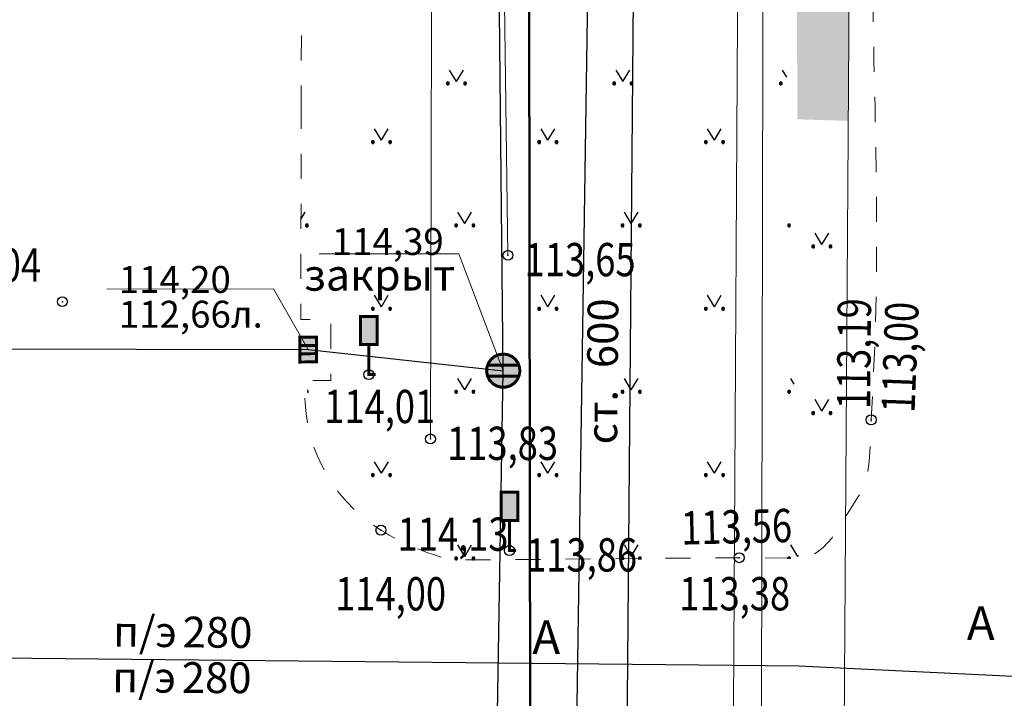
# Model space of a CAD drawing. Units: millimetres. Extents: x 1310848 to 1311952, y 474798 to 476602.
# Drawn here: x 1311496 to 1311525, y 475565 to 475586 of the extents above; entities that cross this region are included whole.
import ezdxf

# ---------------------------------------------------------------- set-up
doc = ezdxf.new("R2010")
doc.units = ezdxf.units.MM
doc.header["$PDMODE"] = 32
doc.header["$PDSIZE"] = 0.3
doc.linetypes.add('189_2', pattern=[3, 1.5, -1.5])
doc.linetypes.add('Cплошная_0_50', pattern=[0])
doc.layers.get('0').update_dxf_attribs({"linetype": 'CONTINUOUS'})
for name, color, linetype in [('14_Красные линии линейные (без архива)', 7, 'CONTINUOUS'), ('Водопроводы', 7, 'CONTINUOUS'), ('высокого напряжения', 7, 'CONTINUOUS'), ('Дороги', 7, 'CONTINUOUS'), ('Канализации бытовые', 7, 'CONTINUOUS'), ('Ливневые канализации', 7, 'CONTINUOUS'), ('Растительность', 7, 'CONTINUOUS'), ('Рельеф', 7, 'CONTINUOUS')]:
    doc.layers.add(name, color=color, linetype=linetype)
doc.styles.add('Bm431', font='bm431_.ttf', dxfattribs={"height": 1})
doc.styles.add('d431', font='d431_.ttf', dxfattribs={"width": 0.8, "height": 1})
doc.linetypes.add('119_1', pattern='A,4,[130,ltypeshp.shx,S=0.4802,R=51,X=-0.3732,Y=0.3022],1e-05,[130,ltypeshp.shx,S=0.3401,R=51,X=-1.05,Y=0.214],1e-05,[130,ltypeshp.shx,S=0.4802,R=-51,X=-0.3732,Y=-0.3022],1e-05,[130,ltypeshp.shx,S=0.3401,R=-51,X=-1.05,Y=-0.214],-2,8,-2,[130,ltypeshp.shx,S=0.4802,R=129,X=0.3732,Y=0.3022],1e-05,[130,ltypeshp.shx,S=0.3401,R=129,X=1.05,Y=0.214],1e-05,[130,ltypeshp.shx,S=0.4802,R=-129,X=0.3732,Y=-0.3022],1e-05,[130,ltypeshp.shx,S=0.3401,R=-129,X=1.05,Y=-0.214],4', length=20.00006)
doc.linetypes.add('122kl', pattern='A,4,-2,1.6,-0.4,["Кл",Bm431,S=2,R=0,X=0,Y=-1],-4.4,1.6,-2,8,-2,4', length=30)
doc.linetypes.add('122kn', pattern='A,4,-2,1.6,-0.4,["Кн",Bm431,S=2,R=0,X=0,Y=-1],-4.4,1.6,-2,8,-2,4', length=30)
doc.linetypes.add('122v', pattern='A,4,-2,2.6,-0.4,["В",Bm431,S=2,R=0,X=0,Y=-1],-2.4,2.6,-2,8,-2,4', length=30)
doc.linetypes.add('210_4', pattern='A,0,-2,[133,ltypeshp.shx,S=0.5,R=0,X=0,Y=0],-2', length=4)

# ---------------------------------------------------------------- blocks, each defined once
blk = doc.blocks.new('206_3_дорожн_знаки_прочие')
at = {"true_color": 0xffffff}
blk.add_hatch(color=7, dxfattribs=at).paths.add_polyline_path([(0.5, 3.5), (-0.5, 3.5), (-0.5, 1.8), (0, 1.8), (0.5, 1.8)])
at = {"color": 7, "linetype": 'Continuous', "lineweight": 0, "const_width": 0.18, "flags": 128}
blk.add_lwpolyline([(0.5, 1.8), (0.5, 3.5), (-0.5, 3.5), (-0.5, 1.8), (0.5, 1.8)], close=True, dxfattribs=at)
at = {"color": 7, "linetype": 'Continuous', "lineweight": 0, "true_color": 0xffffff, "flags": 128}
blk.add_lwpolyline([(0.5, 3.5), (-0.5, 3.5), (-0.5, 1.8), (0, 1.8), (0.5, 1.8), (0.5, 3.5)], close=True, dxfattribs=at)
at = {"color": 7, "linetype": 'Continuous', "lineweight": 0, "const_width": 0.18, "flags": 128}
blk.add_lwpolyline([(0.4, 0), (0, 0), (0, 1.8)], dxfattribs=at)
at = {"color": 7, "flags": 1}
for tag in ['Y', 'X', 'Отметка', 'Наименование (1)', 'Имя объекта CREDO-III', 'Код объекта CREDO-III']:
    blk.add_attdef(tag, (0, 0), '', height=2.5, dxfattribs=at)
blk = doc.blocks.new('117_2l_колодцы_см_ливн_к')
at = {"true_color": 0xffffff}
blk.add_hatch(color=7, dxfattribs=at).paths.add_polyline_path([(-0.383, 0.924), (-0.707, 0.707), (-0.924, 0.383), (-1, 0), (-0.924, -0.383), (-0.707, -0.707), (-0.383, -0.924), (0, -1), (0.383, -0.924), (0.707, -0.707), (0.924, -0.383), (1, 0), (0.924, 0.383), (0.707, 0.707), (0.383, 0.924), (0, 1), (0, 1)])
at = {"color": 7, "linetype": 'Continuous', "lineweight": 0, "const_width": 0.18, "flags": 128}
blk.add_lwpolyline([(0, 1), (0.27, 0.963), (0.52, 0.854), (0.731, 0.683), (0.888, 0.46), (0.979, 0.203), (0.998, -0.068), (0.942, -0.335), (0.817, -0.577), (0.631, -0.776), (0.398, -0.917), (0.136, -0.991), (-0.136, -0.991), (-0.398, -0.917), (-0.631, -0.776), (-0.817, -0.577), (-0.942, -0.335), (-0.998, -0.068), (-0.979, 0.203), (-0.888, 0.46), (-0.731, 0.683), (-0.52, 0.854), (-0.27, 0.963), (0, 1)], close=True, dxfattribs=at)
at = {"color": 7, "linetype": 'Continuous', "lineweight": 0, "true_color": 0xffffff, "flags": 128}
blk.add_lwpolyline([(0, 1), (-0.383, 0.924), (-0.707, 0.707), (-0.924, 0.383), (-1, 0), (-0.924, -0.383), (-0.707, -0.707), (-0.383, -0.924), (0, -1), (0.383, -0.924), (0.707, -0.707), (0.924, -0.383), (1, 0), (0.924, 0.383), (0.707, 0.707), (0.383, 0.924), (0, 1)], close=True, dxfattribs=at)
at = {"color": 7, "linetype": 'Continuous', "lineweight": 0, "const_width": 0.18, "flags": 128}
for points in [[(-0.94, 0.33), (0.94, 0.33)], [(-0.94, -0.33), (0.94, -0.33)]]:
    blk.add_lwpolyline(points, dxfattribs=at)
at = {"color": 7, "flags": 1}
for tag in ['Y', 'X', 'Отметка верха трубы', 'Отметка верха трубы 2', 'Отметка верха трубы 3', 'Организация выполнившая работу', 'Отметка', 'Отметка земли', 'Отметка люка колодца', 'Отметка лотка', 'Отметка лотка 2', 'Отметка лотка 3', 'Отметка дна', 'Наименование (доп.)', 'Имя объекта CREDO-III', 'Код объекта CREDO-III', 'Внутренний номер заявки', 'Владелец']:
    blk.add_attdef(tag, (0, 0), '', height=2.5, dxfattribs=at)
blk = doc.blocks.new('128_2_реш_сточ_прям')
at = {"true_color": 0xffffff}
blk.add_hatch(color=7, dxfattribs=at).paths.add_polyline_path([(-0.75, -0.5), (0.74998, -0.5), (0.74998, 0.5), (-0.75, 0.5), (-0.75, -0.49998)])
at = {"color": 7, "linetype": 'Continuous', "lineweight": 0, "const_width": 0.18, "flags": 128}
blk.add_lwpolyline([(0.75, 0.5), (0.75, -0.5), (-0.75, -0.5), (-0.75, 0.5), (0.75, 0.5)], close=True, dxfattribs=at)
at = {"color": 7, "linetype": 'Continuous', "lineweight": 0, "true_color": 0xffffff, "flags": 128}
blk.add_lwpolyline([(-0.75, -0.5), (0.75, -0.5), (0.75, 0.5), (-0.75, 0.5), (-0.75, -0.5)], close=True, dxfattribs=at)
at = {"color": 7, "linetype": 'Continuous', "lineweight": 0, "const_width": 0.18, "flags": 128}
for points in [[(-0.25, -0.5), (-0.25, 0.5)], [(0.25, -0.5), (0.25, 0.5)]]:
    blk.add_lwpolyline(points, dxfattribs=at)
at = {"color": 7, "flags": 1}
for tag in ['Y', 'X', 'Отметка верха трубы', 'Отметка верха трубы 2', 'Отметка верха трубы 3', 'Организация выполнившая работу', 'Отметка', 'Отметка земли', 'Отметка люка колодца', 'Отметка лотка', 'Отметка дна', 'Отметка лотка 2', 'Отметка лотка 3', 'Наименование (доп.)', 'Имя объекта CREDO-III', 'Код объекта CREDO-III', 'Внутренний номер заявки', 'Владелец']:
    blk.add_attdef(tag, (0, 0), '', height=2.5, dxfattribs=at)

msp = doc.modelspace()

# ---------------------------------------------------------------- hatches: boundary and pattern name
at = {"layer": 'Растительность'}
h = msp.add_hatch(dxfattribs=at)
h.set_pattern_fill('416_1', style=0, pattern_type=0)
h.set_pattern_definition([(59.036, (1311520.431, 475680.884), (-7.5, 12.5), [0.4, -14.1774]), (120.964, (1311520.431, 475680.884), (-7.5, -12.5), [0.4, -14.1774]), (59.036, (1311520.431, 475685.884), (-7.5, 12.5), [0.4, -14.1774]), (120.964, (1311520.431, 475685.884), (-7.5, -12.5), [0.4, -14.1774]), (59.036, (1311522.931, 475688.384), (-7.5, 12.5), [0.4, -14.1774]), (120.964, (1311522.931, 475688.384), (-7.5, -12.5), [0.4, -14.1774]), (59.036, (1311525.431, 475690.884), (-7.5, 12.5), [0.4, -14.1774]), (120.964, (1311525.431, 475690.884), (-7.5, -12.5), [0.4, -14.1774]), (59.036, (1311517.931, 475688.384), (-7.5, 12.5), [0.4, -14.1774]), (120.964, (1311517.931, 475688.384), (-7.5, -12.5), [0.4, -14.1774]), (59.036, (1311520.431, 475690.884), (-7.5, 12.5), [0.4, -14.1774]), (120.964, (1311520.431, 475690.884), (-7.5, -12.5), [0.4, -14.1774]), (59.036, (1311522.931, 475693.384), (-7.5, 12.5), [0.4, -14.1774]), (120.964, (1311522.931, 475693.384), (-7.5, -12.5), [0.4, -14.1774]), (59.036, (1311525.431, 475695.884), (-7.5, 12.5), [0.4, -14.1774]), (120.964, (1311525.431, 475695.884), (-7.5, -12.5), [0.4, -14.1774]), (59.036, (1311515.431, 475690.884), (-7.5, 12.5), [0.4, -14.1774]), (120.964, (1311515.431, 475690.884), (-7.5, -12.5), [0.4, -14.1774]), (59.036, (1311517.931, 475693.384), (-7.5, 12.5), [0.4, -14.1774]), (120.964, (1311517.931, 475693.384), (-7.5, -12.5), [0.4, -14.1774]), (59.036, (1311520.431, 475695.884), (-7.5, 12.5), [0.4, -14.1774]), (120.964, (1311520.431, 475695.884), (-7.5, -12.5), [0.4, -14.1774]), (59.036, (1311522.931, 475698.384), (-7.5, 12.5), [0.4, -14.1774]), (120.964, (1311522.931, 475698.384), (-7.5, -12.5), [0.4, -14.1774]), (59.036, (1311515.431, 475695.884), (-7.5, 12.5), [0.4, -14.1774]), (120.964, (1311515.431, 475695.884), (-7.5, -12.5), [0.4, -14.1774]), (59.036, (1311517.931, 475698.384), (-7.5, 12.5), [0.4, -14.1774]), (120.964, (1311517.931, 475698.384), (-7.5, -12.5), [0.4, -14.1774]), (59.036, (1311520.431, 475700.884), (-7.5, 12.5), [0.4, -14.1774]), (120.964, (1311520.431, 475700.884), (-7.5, -12.5), [0.4, -14.1774]), (0, (1311520.6714, 475680.8735), (2.5, 2.5), [0.04359, -4.95641]), (0, (1311520.6514, 475680.8635), (2.5, 2.5), [0.08, -4.92]), (0, (1311520.6414, 475680.8435), (2.5, 2.5), [0.0954, -4.9046]), (0, (1311520.6714, 475680.7835), (2.5, 2.5), [0.04359, -4.95641]), (0, (1311520.6514, 475680.8035), (2.5, 2.5), [0.08, -4.92]), (0, (1311520.6414, 475680.8135), (2.5, 2.5), [0.0954, -4.9046]), (0, (1311520.6414, 475680.8335), (2.5, 2.5), [0.1, -4.9]), (0, (1311520.1514, 475680.8735), (2.5, 2.5), [0.04359, -4.95641]), (0, (1311520.1314, 475680.8635), (2.5, 2.5), [0.08, -4.92]), (0, (1311520.1214, 475680.8435), (2.5, 2.5), [0.0954, -4.9046]), (0, (1311520.1514, 475680.7835), (2.5, 2.5), [0.04359, -4.95641]), (0, (1311520.1314, 475680.8035), (2.5, 2.5), [0.08, -4.92]), (0, (1311520.1214, 475680.8135), (2.5, 2.5), [0.0954, -4.9046]), (0, (1311520.1214, 475680.8335), (2.5, 2.5), [0.1, -4.9])])
h.paths.add_polyline_path([(1311520.509, 475582.534), (1311521.088, 475668.294), (1311521.088, 475669.901), (1311521.088, 475672.502), (1311521.087, 475676.881), (1311521.093, 475683.424), (1311521.094, 475683.918), (1311521.1, 475689.967), (1311521.089, 475694.798), (1311521.026, 475698.727), (1311520.936, 475702.507), (1311520.932, 475702.656), (1311520.88, 475705.014), (1311520.877, 475705.294), (1311520.871, 475706.08), (1311520.89, 475707.147), (1311520.923, 475707.684), (1311520.972, 475708.162), (1311521.144, 475709.171), (1311521.27, 475709.733), (1311521.354, 475716.986), (1311518.109, 475716.914), (1311518.168, 475689.279), (1311518.188, 475674.379), (1311517.992, 475609.66), (1311518.906, 475609.662), (1311518.976, 475582.582)])
h = msp.add_hatch(dxfattribs=at)
h.set_pattern_fill('416_1', style=0, pattern_type=0)
h.set_pattern_definition([(59.04, (1311511.234, 475596.212), (-7.5, 12.5), [0.4, -14.1774]), (120.96, (1311511.234, 475596.212), (-7.5, -12.5), [0.4, -14.1774]), (59.036, (1311511.234, 475601.212), (-7.5, 12.5), [0.4, -14.1774]), (120.964, (1311511.234, 475601.212), (-7.5, -12.5), [0.4, -14.1774]), (59.036, (1311513.734, 475603.712), (-7.5, 12.5), [0.4, -14.1774]), (120.964, (1311513.734, 475603.712), (-7.5, -12.5), [0.4, -14.1774]), (59.036, (1311516.234, 475606.212), (-7.5, 12.5), [0.4, -14.1774]), (120.964, (1311516.234, 475606.212), (-7.5, -12.5), [0.4, -14.1774]), (59.036, (1311508.734, 475603.712), (-7.5, 12.5), [0.4, -14.1774]), (120.964, (1311508.734, 475603.712), (-7.5, -12.5), [0.4, -14.1774]), (59.036, (1311511.234, 475606.212), (-7.5, 12.5), [0.4, -14.1774]), (120.964, (1311511.234, 475606.212), (-7.5, -12.5), [0.4, -14.1774]), (59.036, (1311513.734, 475608.712), (-7.5, 12.5), [0.4, -14.1774]), (120.964, (1311513.734, 475608.712), (-7.5, -12.5), [0.4, -14.1774]), (59.036, (1311516.234, 475611.212), (-7.5, 12.5), [0.4, -14.1774]), (120.964, (1311516.234, 475611.212), (-7.5, -12.5), [0.4, -14.1774]), (59.036, (1311506.234, 475606.212), (-7.5, 12.5), [0.4, -14.1774]), (120.964, (1311506.234, 475606.212), (-7.5, -12.5), [0.4, -14.1774]), (59.036, (1311508.734, 475608.712), (-7.5, 12.5), [0.4, -14.1774]), (120.964, (1311508.734, 475608.712), (-7.5, -12.5), [0.4, -14.1774]), (59.036, (1311511.234, 475611.212), (-7.5, 12.5), [0.4, -14.1774]), (120.964, (1311511.234, 475611.212), (-7.5, -12.5), [0.4, -14.1774]), (59.036, (1311513.734, 475613.712), (-7.5, 12.5), [0.4, -14.1774]), (120.964, (1311513.734, 475613.712), (-7.5, -12.5), [0.4, -14.1774]), (59.036, (1311506.234, 475611.212), (-7.5, 12.5), [0.4, -14.1774]), (120.964, (1311506.234, 475611.212), (-7.5, -12.5), [0.4, -14.1774]), (59.036, (1311508.734, 475613.712), (-7.5, 12.5), [0.4, -14.1774]), (120.964, (1311508.734, 475613.712), (-7.5, -12.5), [0.4, -14.1774]), (59.036, (1311511.234, 475616.212), (-7.5, 12.5), [0.4, -14.1774]), (120.964, (1311511.234, 475616.212), (-7.5, -12.5), [0.4, -14.1774]), (0, (1311511.4736, 475596.2018), (2.5, 2.5), [0.0436, -4.9564]), (0, (1311511.4536, 475596.1918), (2.5, 2.5), [0.08, -4.92]), (0, (1311511.4436, 475596.1718), (2.5, 2.5), [0.0954, -4.9046]), (0, (1311511.4736, 475596.1118), (2.5, 2.5), [0.0436, -4.9564]), (0, (1311511.4536, 475596.1318), (2.5, 2.5), [0.08, -4.92]), (0, (1311511.4436, 475596.1418), (2.5, 2.5), [0.0954, -4.9046]), (0, (1311511.4436, 475596.1618), (2.5, 2.5), [0.1, -4.9]), (0, (1311510.9536, 475596.2018), (2.5, 2.5), [0.0436, -4.9564]), (0, (1311510.9336, 475596.1918), (2.5, 2.5), [0.08, -4.92]), (0, (1311510.9236, 475596.1718), (2.5, 2.5), [0.0954, -4.9046]), (0, (1311510.9536, 475596.1118), (2.5, 2.5), [0.0436, -4.9564]), (0, (1311510.9336, 475596.1318), (2.5, 2.5), [0.08, -4.92]), (0, (1311510.9236, 475596.1418), (2.5, 2.5), [0.0954, -4.9046]), (0, (1311510.9236, 475596.1618), (2.5, 2.5), [0.1, -4.9])])
h.paths.add_polyline_path([(1311518.692, 475582.59), (1311518.035, 475609.576), (1311504.129, 475609.639), (1311504.078, 475583.042)])
h = msp.add_hatch(dxfattribs=at)
h.set_pattern_fill('416_1', style=0, pattern_type=0)
h.set_pattern_definition([(59.04, (1311508.981, 475574.446), (-7.5, 12.5), [0.4, -14.1774]), (120.96, (1311508.981, 475574.446), (-7.5, -12.5), [0.4, -14.1774]), (59.04, (1311508.981, 475579.446), (-7.5, 12.5), [0.4, -14.1774]), (120.96, (1311508.981, 475579.446), (-7.5, -12.5), [0.4, -14.1774]), (59.04, (1311511.481, 475581.946), (-7.5, 12.5), [0.4, -14.1774]), (120.96, (1311511.481, 475581.946), (-7.5, -12.5), [0.4, -14.1774]), (59.04, (1311513.981, 475584.446), (-7.5, 12.5), [0.4, -14.1774]), (120.96, (1311513.981, 475584.446), (-7.5, -12.5), [0.4, -14.1774]), (59.04, (1311506.481, 475581.946), (-7.5, 12.5), [0.4, -14.1774]), (120.96, (1311506.481, 475581.946), (-7.5, -12.5), [0.4, -14.1774]), (59.04, (1311508.981, 475584.446), (-7.5, 12.5), [0.4, -14.1774]), (120.96, (1311508.981, 475584.446), (-7.5, -12.5), [0.4, -14.1774]), (59.04, (1311511.481, 475586.946), (-7.5, 12.5), [0.4, -14.1774]), (120.96, (1311511.481, 475586.946), (-7.5, -12.5), [0.4, -14.1774]), (59.036, (1311513.981, 475589.446), (-7.5, 12.5), [0.4, -14.1774]), (120.964, (1311513.981, 475589.446), (-7.5, -12.5), [0.4, -14.1774]), (59.036, (1311503.981, 475584.446), (-7.5, 12.5), [0.4, -14.1774]), (120.964, (1311503.981, 475584.446), (-7.5, -12.5), [0.4, -14.1774]), (59.036, (1311506.481, 475586.946), (-7.5, 12.5), [0.4, -14.1774]), (120.964, (1311506.481, 475586.946), (-7.5, -12.5), [0.4, -14.1774]), (59.036, (1311508.981, 475589.446), (-7.5, 12.5), [0.4, -14.1774]), (120.964, (1311508.981, 475589.446), (-7.5, -12.5), [0.4, -14.1774]), (59.036, (1311511.481, 475591.946), (-7.5, 12.5), [0.4, -14.1774]), (120.964, (1311511.481, 475591.946), (-7.5, -12.5), [0.4, -14.1774]), (59.036, (1311503.981, 475589.446), (-7.5, 12.5), [0.4, -14.1774]), (120.964, (1311503.981, 475589.446), (-7.5, -12.5), [0.4, -14.1774]), (59.036, (1311506.481, 475591.946), (-7.5, 12.5), [0.4, -14.1774]), (120.964, (1311506.481, 475591.946), (-7.5, -12.5), [0.4, -14.1774]), (59.036, (1311508.981, 475594.446), (-7.5, 12.5), [0.4, -14.1774]), (120.964, (1311508.981, 475594.446), (-7.5, -12.5), [0.4, -14.1774]), (0, (1311509.2213, 475574.4364), (2.5, 2.5), [0.0436, -4.9564]), (0, (1311509.2013, 475574.4264), (2.5, 2.5), [0.08, -4.92]), (0, (1311509.1913, 475574.4064), (2.5, 2.5), [0.0954, -4.9046]), (0, (1311509.2213, 475574.3464), (2.5, 2.5), [0.0436, -4.9564]), (0, (1311509.2013, 475574.3664), (2.5, 2.5), [0.08, -4.92]), (0, (1311509.1913, 475574.3764), (2.5, 2.5), [0.0954, -4.9046]), (0, (1311509.1913, 475574.3964), (2.5, 2.5), [0.1, -4.9]), (0, (1311508.7013, 475574.4364), (2.5, 2.5), [0.0436, -4.9564]), (0, (1311508.6813, 475574.4264), (2.5, 2.5), [0.08, -4.92]), (0, (1311508.6713, 475574.4064), (2.5, 2.5), [0.0954, -4.9046]), (0, (1311508.7013, 475574.3464), (2.5, 2.5), [0.0436, -4.9564]), (0, (1311508.6813, 475574.3664), (2.5, 2.5), [0.08, -4.92]), (0, (1311508.6713, 475574.3764), (2.5, 2.5), [0.0954, -4.9046]), (0, (1311508.6713, 475574.3964), (2.5, 2.5), [0.1, -4.9])])
h.paths.add_polyline_path([(1311504.078, 475583.042), (1311504.066, 475576.572), (1311504.968, 475576.565), (1311504.97, 475574.735), (1311504.201, 475574.734), (1311504.716, 475572.141), (1311506.472, 475570.241), (1311508.61, 475569.342), (1311519.011, 475569.402), (1311519.01, 475569.544), (1311518.692, 475582.59)])
h = msp.add_hatch(dxfattribs=at)
h.set_pattern_fill('416_1', style=0, pattern_type=0)
h.set_pattern_definition([(59.04, (1311519.707, 475573.811), (-7.5, 12.5), [0.4, -14.1774]), (120.96, (1311519.707, 475573.811), (-7.5, -12.5), [0.4, -14.1774]), (59.04, (1311519.707, 475578.811), (-7.5, 12.5), [0.4, -14.1774]), (120.96, (1311519.707, 475578.811), (-7.5, -12.5), [0.4, -14.1774]), (59.04, (1311522.207, 475581.311), (-7.5, 12.5), [0.4, -14.1774]), (120.96, (1311522.207, 475581.311), (-7.5, -12.5), [0.4, -14.1774]), (59.04, (1311524.707, 475583.811), (-7.5, 12.5), [0.4, -14.1774]), (120.96, (1311524.707, 475583.811), (-7.5, -12.5), [0.4, -14.1774]), (59.04, (1311517.207, 475581.311), (-7.5, 12.5), [0.4, -14.1774]), (120.96, (1311517.207, 475581.311), (-7.5, -12.5), [0.4, -14.1774]), (59.04, (1311519.707, 475583.811), (-7.5, 12.5), [0.4, -14.1774]), (120.96, (1311519.707, 475583.811), (-7.5, -12.5), [0.4, -14.1774]), (59.04, (1311522.207, 475586.311), (-7.5, 12.5), [0.4, -14.1774]), (120.96, (1311522.207, 475586.311), (-7.5, -12.5), [0.4, -14.1774]), (59.036, (1311524.707, 475588.811), (-7.5, 12.5), [0.4, -14.1774]), (120.964, (1311524.707, 475588.811), (-7.5, -12.5), [0.4, -14.1774]), (59.04, (1311514.707, 475583.811), (-7.5, 12.5), [0.4, -14.1774]), (120.96, (1311514.707, 475583.811), (-7.5, -12.5), [0.4, -14.1774]), (59.04, (1311517.207, 475586.311), (-7.5, 12.5), [0.4, -14.1774]), (120.96, (1311517.207, 475586.311), (-7.5, -12.5), [0.4, -14.1774]), (59.04, (1311519.707, 475588.811), (-7.5, 12.5), [0.4, -14.1774]), (120.96, (1311519.707, 475588.811), (-7.5, -12.5), [0.4, -14.1774]), (59.036, (1311522.207, 475591.311), (-7.5, 12.5), [0.4, -14.1774]), (120.964, (1311522.207, 475591.311), (-7.5, -12.5), [0.4, -14.1774]), (59.036, (1311514.707, 475588.811), (-7.5, 12.5), [0.4, -14.1774]), (120.964, (1311514.707, 475588.811), (-7.5, -12.5), [0.4, -14.1774]), (59.036, (1311517.207, 475591.311), (-7.5, 12.5), [0.4, -14.1774]), (120.964, (1311517.207, 475591.311), (-7.5, -12.5), [0.4, -14.1774]), (59.036, (1311519.707, 475593.811), (-7.5, 12.5), [0.4, -14.1774]), (120.964, (1311519.707, 475593.811), (-7.5, -12.5), [0.4, -14.1774]), (0, (1311519.9467, 475573.8013), (2.5, 2.5), [0.0436, -4.9564]), (0, (1311519.9267, 475573.7913), (2.5, 2.5), [0.08, -4.92]), (0, (1311519.9167, 475573.7713), (2.5, 2.5), [0.0954, -4.9046]), (0, (1311519.9467, 475573.7113), (2.5, 2.5), [0.0436, -4.9564]), (0, (1311519.9267, 475573.7313), (2.5, 2.5), [0.08, -4.92]), (0, (1311519.9167, 475573.7413), (2.5, 2.5), [0.0954, -4.9046]), (0, (1311519.9167, 475573.7613), (2.5, 2.5), [0.1, -4.9]), (0, (1311519.4267, 475573.8013), (2.5, 2.5), [0.0436, -4.9564]), (0, (1311519.4067, 475573.7913), (2.5, 2.5), [0.08, -4.92]), (0, (1311519.3967, 475573.7713), (2.5, 2.5), [0.0954, -4.9046]), (0, (1311519.4267, 475573.7113), (2.5, 2.5), [0.0436, -4.9564]), (0, (1311519.4067, 475573.7313), (2.5, 2.5), [0.08, -4.92]), (0, (1311519.3967, 475573.7413), (2.5, 2.5), [0.0954, -4.9046]), (0, (1311519.3967, 475573.7613), (2.5, 2.5), [0.1, -4.9])])
h.paths.add_polyline_path([(1311518.976, 475582.582), (1311519.009, 475569.852), (1311519.195, 475569.964), (1311519.694, 475570.287), (1311520.135, 475570.608), (1311520.43, 475570.852), (1311520.509, 475582.534)])

# ---------------------------------------------------------------- linework, layer by layer
at = {"layer": '14_Красные линии линейные (без архива)', "color": 16, "linetype": 'Cплошная_0_50', "lineweight": 50, "ltscale": 0.5, "true_color": 0x800000, "flags": 128}
msp.add_lwpolyline([(1311526.4, 475711.9), (1311526.41, 475700.65), (1311527.1, 475068.41), (1311527.11, 475059.41), (1311511.56, 475059.39), (1311510.77, 475711.88)], dxfattribs=at)
at = {"layer": 'Водопроводы', "color": 98, "linetype": '122v', "lineweight": 30, "ltscale": 0.5, "true_color": 0x005500, "flags": 128}
msp.add_lwpolyline([(1311493.973, 475566.415), (1311519.019, 475566.169), (1311525.457, 475565.851), (1311542.964, 475565.923)], dxfattribs=at)
at = {"layer": 'высокого напряжения', "color": 1, "linetype": '119_1', "lineweight": 20, "ltscale": 0.5, "true_color": 0xff0000, "flags": 128}
for points in [[(1311520.198, 475525.871), (1311520.245, 475543.509), (1311521.128, 475674.158), (1311521.104, 475695.411), (1311521.434, 475723.964), (1311521.605, 475737.447)], [(1311515.417, 475410.545), (1311515.589, 475420.541), (1311516.803, 475520.235), (1311517.321, 475609.659), (1311517.584, 475674.218), (1311517.468, 475700.442), (1311517.357, 475725.861), (1311518.049, 475726.68), (1311520.59, 475726.263), (1311521.872, 475726.265), (1311542.788, 475726.483)], [(1311542.789, 475725.573), (1311520.951, 475725.197), (1311518.488, 475725.762), (1311518.092, 475725.412), (1311518.092, 475724.975), (1311518.168, 475689.279), (1311518.188, 475674.379), (1311517.992, 475609.66), (1311517.849, 475539.899), (1311516.482, 475435.2), (1311516.07, 475409.682)]]:
    msp.add_lwpolyline(points, dxfattribs=at)
at = {"layer": 'Дороги', "color": 7, "linetype": '189_2', "lineweight": 20, "ltscale": 0.5, "flags": 128}
for points in [[(1311542.783, 475731.189), (1311540.164, 475731.241), (1311518.655, 475730.669), (1311515.074, 475730.489), (1311513.986, 475730.348), (1311512.301, 475729.363), (1311509.389, 475727.183), (1311507.811, 475725.776), (1311506.18, 475723.369), (1311505.388, 475721.642), (1311504.972, 475720.451), (1311504.577, 475718.942), (1311504.282, 475717.037), (1311504.164, 475715.647), (1311504.997, 475715.688), (1311505.039, 475714.001), (1311504.205, 475714.02), (1311504.255, 475674.729), (1311504.127, 475645.411), (1311505.027, 475645.394), (1311504.973, 475643.962), (1311504.129, 475643.979), (1311504.129, 475609.639), (1311504.078, 475583.042)], [(1311521.318, 475582.509), (1311521.309, 475582.937), (1311521.278, 475584.33), (1311521.21, 475587.633), (1311521.167, 475591.539), (1311521.141, 475596.169), (1311521.13, 475604.704), (1311521.132, 475607.091), (1311521.132, 475611.353), (1311521.137, 475616.429), (1311521.145, 475619.194), (1311521.152, 475621.505), (1311521.158, 475626.581), (1311521.143, 475634.093), (1311521.131, 475638.874), (1311521.117, 475644.207), (1311521.097, 475653.525), (1311521.09, 475661.713), (1311521.088, 475669.901), (1311521.088, 475672.502), (1311521.087, 475676.881), (1311521.093, 475683.424), (1311521.094, 475683.918), (1311521.1, 475689.967), (1311521.089, 475694.798), (1311521.026, 475698.727), (1311520.936, 475702.507), (1311520.932, 475702.656), (1311520.88, 475705.014), (1311520.877, 475705.294), (1311520.871, 475706.08), (1311520.89, 475707.147), (1311520.923, 475707.684), (1311520.972, 475708.162), (1311521.144, 475709.171), (1311521.384, 475710.171), (1311521.522, 475710.633), (1311521.663, 475711.038), (1311521.82, 475711.408), (1311522.024, 475711.813), (1311522.462, 475712.558), (1311522.878, 475713.178), (1311523.272, 475713.693), (1311523.709, 475714.177), (1311524.181, 475714.622), (1311524.864, 475715.203), (1311525.797, 475715.932), (1311526.316, 475716.292), (1311526.767, 475716.564), (1311527.241, 475716.809), (1311527.717, 475717.029), (1311528.219, 475717.231), (1311528.716, 475717.402), (1311529.234, 475717.548), (1311529.741, 475717.657), (1311530.343, 475717.745), (1311531.146, 475717.83), (1311533, 475717.96), (1311534.857, 475718.023), (1311538.572, 475717.988), (1311542.797, 475717.92)]]:
    msp.add_lwpolyline(points, dxfattribs=at)
msp.add_lwpolyline([(1311504.078, 475583.042), (1311504.066, 475576.572), (1311504.968, 475576.565), (1311504.97, 475574.735), (1311504.201, 475574.734, 0.282061), (1311506.472, 475570.241, 0.076132), (1311508.61, 475569.342), (1311517.231, 475569.414), (1311519.011, 475569.402), (1311519.206, 475569.421), (1311519.394, 475569.479), (1311519.575, 475569.577), (1311519.751, 475569.716), (1311520.018, 475570.014), (1311520.311, 475570.448), (1311520.478, 475570.726), (1311520.813, 475571.262), (1311520.9, 475571.406), (1311520.973, 475571.567), (1311521.081, 475571.947), (1311521.132, 475572.301), (1311521.161, 475572.749), (1311521.171, 475573.029), (1311521.193, 475573.555), (1311521.31, 475575.789), (1311521.359, 475578.242), (1311521.355, 475580.188), (1311521.318, 475582.509)], format="xyb", dxfattribs=at)
at = {"layer": 'Канализации бытовые', "color": 18, "linetype": '122kn', "lineweight": 30, "ltscale": 0.5, "true_color": 0x550000, "flags": 128}
for points in [[(1311510.645, 475346.982), (1311510.88, 475369.8), (1311510.855, 475385.37), (1311511.157, 475422.358), (1311511.778, 475499.69), (1311512.256, 475557.671), (1311513.039, 475609.653), (1311513.832, 475673.917), (1311514.369, 475737.448)], [(1311512.187, 475346.984), (1311512.384, 475394.555), (1311513.081, 475455.557), (1311513.332, 475501.938), (1311514.253, 475609.655), (1311514.264, 475609.655), (1311514.307, 475614.114), (1311515.506, 475673.87), (1311515.925, 475723.858), (1311515.928, 475737.448)]]:
    msp.add_lwpolyline(points, dxfattribs=at)
at = {"layer": 'Ливневые канализации', "color": 18, "linetype": '122kl', "lineweight": 30, "ltscale": 0.5, "true_color": 0x550000, "flags": 128}
for points in [[(1311510.066, 475582.857), (1311509.796, 475609.639), (1311509.804, 475609.648), (1311510.358, 475644.425), (1311510.182, 475674.089), (1311510.173, 475709.125), (1311510.701, 475714.599), (1311509.992, 475728.931), (1311509.993, 475737.449)], [(1311510.211, 475505.233), (1311509.759, 475552.079), (1311510.145, 475575.031), (1311510.066, 475582.857)], [(1311493.963, 475575.689), (1311504.284, 475575.667), (1311510.145, 475575.031)]]:
    msp.add_lwpolyline(points, dxfattribs=at)
at = {"layer": 'Ливневые канализации', "color": 7, "linetype": 'Cплошная_0_50', "lineweight": 5, "ltscale": 0.5, "flags": 128}
for points in [[(1311504.619, 475578.536), (1311508.81, 475578.542), (1311510.145, 475575.031)], [(1311498.243, 475577.475), (1311503.241, 475577.493), (1311504.284, 475575.667)]]:
    msp.add_lwpolyline(points, dxfattribs=at)
at = {"layer": 'Растительность', "color": 7, "linetype": '210_4', "lineweight": 20, "ltscale": 0.5, "flags": 128}
for points in [[(1311507.8, 475609.646), (1311507.787, 475609.03), (1311508.013, 475594.019), (1311507.958, 475572.98)], [(1311510.297, 475609.65), (1311510.226, 475608.567), (1311510.072, 475594.411), (1311510.287, 475578.497)]]:
    msp.add_lwpolyline(points, dxfattribs=at)
at = {"layer": 'Рельеф', "color": 7}
for p in [(1311510.287, 475578.497, 113.654), (1311496.905, 475577.104, 114.037), (1311506.109, 475574.913, 114.005), (1311521.193, 475573.555, 112.999), (1311521.193, 475573.555, 113.188), (1311507.958, 475572.98, 113.834), (1311506.472, 475570.241, 114.129), (1311506.472, 475570.241, 114), (1311510.332, 475569.628, 113.856), (1311517.231, 475569.414, 113.56), (1311517.231, 475569.414, 113.379)]:
    msp.add_point(p, dxfattribs=at)

# ---------------------------------------------------------------- block references
at = {"layer": 'Дороги', "color": 7, "linetype": 'Continuous', "xscale": 0.5, "yscale": 0.5, "rotation": 0.062635}
for p in [(1311506.109, 475574.913, 114.005), (1311510.332, 475569.628, 113.856)]:
    msp.add_blockref('206_3_дорожн_знаки_прочие', p, dxfattribs=at)
at = {"layer": 'Ливневые канализации', "color": 7, "linetype": 'Continuous', "xscale": 0.5, "yscale": 0.5}
for name, p, rotation in [('128_2_реш_сточ_прям', (1311504.284, 475575.667), 90.06263499999999), ('117_2l_колодцы_см_ливн_к', (1311510.145, 475575.031), 0.062635)]:
    msp.add_blockref(name, p, dxfattribs=dict(at, rotation=rotation))

# ---------------------------------------------------------------- texts
at = {"layer": 'Водопроводы', "color": 7, "char_height": 0.9226, "attachment_point": 7}
for s, insert, rotation in [('{\\fBm431|c0|b0|i0;\\l\\C0;п/э}', (1311498.426, 475566.746), 359.4383), ('{\\fBm431|c0|b0|i0;\\l\\C0;280}', (1311500.513, 475566.722), 359.4383), ('{\\fBm431|c0|b0|i0;\\l\\C0;п/э}', (1311498.402, 475565.368), 359.7066), ('{\\fBm431|c0|b0|i0;\\l\\C0;280}', (1311500.489, 475565.354), 359.7066)]:
    msp.add_mtext(s, dxfattribs=dict(at, insert=insert, rotation=rotation))
at = {"layer": 'Дороги', "color": 7, "char_height": 1.0101}
for s, insert, attachment_point, rotation in [('{\\fArial|c1|b0|i1;\\l\\C0;А}', (1311524.074, 475567.957), 1, 359.4799), ('{\\fArial|c204|b0|i1;\\l\\C0;А}', (1311511.018, 475566.521), 7, 359.7066)]:
    msp.add_mtext(s, dxfattribs=dict(at, insert=insert, attachment_point=attachment_point, rotation=rotation))
at = {"layer": 'Канализации бытовые', "color": 7, "char_height": 0.9226, "attachment_point": 7, "rotation": 89.5103}
for s, insert in [('{\\fBm431|c0|b0|i0;\\l\\C0;600}', (1311513.586, 475575.103)), ('{\\fBm431|c0|b0|i0;\\l\\C0;ст.}', (1311513.563, 475572.814))]:
    msp.add_mtext(s, dxfattribs=dict(at, insert=insert))
at = {"layer": 'Ливневые канализации', "color": 7, "rotation": 0.0626}
for s, insert, char_height, attachment_point in [('{\\fBm431|c0|b0|i0;\\l\\C0;114,39}', (1311504.996, 475578.504), 0.80727, 7), ('{\\fBm431|c0|b0|i0;\\l\\C0;114,20}', (1311498.601, 475577.365), 0.80727, 7), ('{\\fArial|c1|b0|i1;\\l\\C0;закрыт}', (1311504.158, 475578.381), 0.94697, 1), ('{\\fBm431|c0|b0|i0;\\l\\C0;112,66л.}', (1311498.602, 475576.321), 0.80727, 7)]:
    msp.add_mtext(s, dxfattribs=dict(at, insert=insert, char_height=char_height, attachment_point=attachment_point))
at = {"layer": 'Рельеф', "color": 7, "style": 'd431', "width": 0.8}
for s, p in [('113,65', (1311510.787, 475577.867, 113.654)), ('114,04', (1311492.933, 475577.705, 114.037)), ('114,01', (1311504.769, 475573.456, 114.005)), ('113,83', (1311508.458, 475572.349, 113.834)), ('114,13', (1311506.972, 475569.62, 114.129)), ('113,86', (1311510.832, 475568.998, 113.856)), ('114,00', (1311505.096, 475567.829, 114)), ('113,38', (1311515.429, 475567.832, 113.379))]:
    msp.add_text(s, height=1, dxfattribs=at).set_placement(p)
for s, rotation, p in [('113,19', 89.5338, (1311521.164, 475573.871, 113.188)), ('113,00', 87.8623, (1311522.498, 475573.75, 112.999)), ('113,56', 1.3972, (1311515.497, 475569.805, 113.56))]:
    msp.add_text(s, height=1, rotation=rotation, dxfattribs=at).set_placement(p)

doc.saveas('drawing.dxf')
